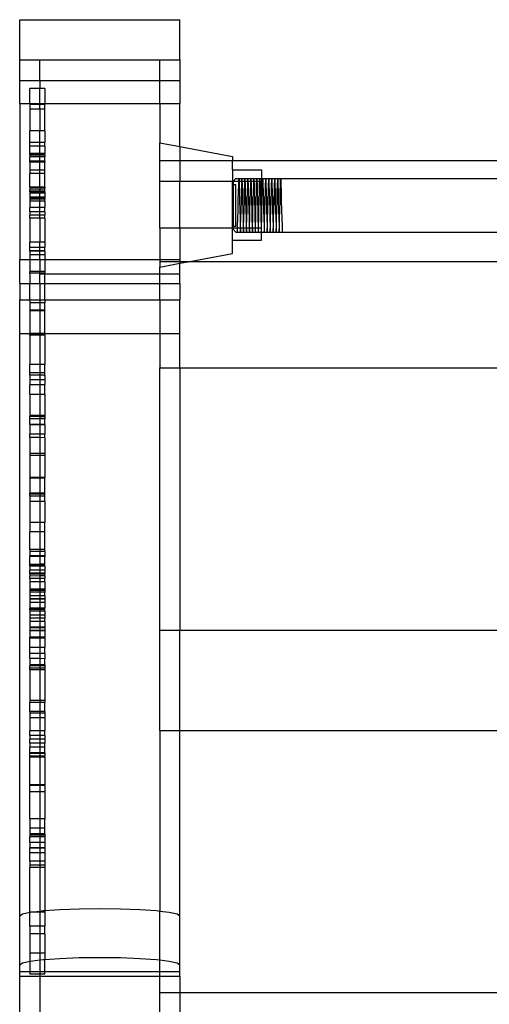
# Model space of a CAD drawing. Units: millimetres. Extents: x 321 to 3197, y 144 to 2198.
# Drawn here: x 466 to 560, y 1996 to 2193 of the extents above; entities that cross this region are included whole.
import ezdxf

# ---------------------------------------------------------------- set-up
doc = ezdxf.new("R2010")
doc.units = ezdxf.units.MM

msp = doc.modelspace()

# ---------------------------------------------------------------- linework, layer by layer
for p, q in [((465.9, 2192.82), (497.9, 2192.82)), ((465.9, 2184.81), (465.9, 2192.82)), ((497.9, 2184.81), (497.9, 2192.82)), ((465.9, 2184.81), (469.9, 2184.81)), ((465.9, 2180.66), (465.9, 2184.81)), ((469.9, 2184.81), (493.9, 2184.81)), ((469.9, 2180.66), (469.9, 2184.81)), ((493.9, 2184.81), (497.9, 2184.81)), ((493.9, 2180.66), (493.9, 2184.81)), ((497.9, 2184.81), (497.9, 2180.66)), ((465.9, 2180.66), (469.9, 2180.66)), ((465.9, 2176.07), (465.9, 2180.66)), ((469.9, 2180.66), (493.9, 2180.66)), ((469.9, 2180.66), (469.9, 2179.06)), ((493.9, 2180.66), (497.9, 2180.66)), ((493.9, 2176.07), (493.9, 2180.66)), ((497.9, 2180.66), (497.9, 2176.07)), ((469.9, 2179.06), (467.9, 2179.05)), ((467.9, 2176.1), (467.9, 2179.05)), ((470.9, 2179.06), (469.9, 2179.06)), ((469.9, 2176.07), (469.9, 2179.06)), ((470.9, 2179.06), (470.9, 2176.1)), ((465.9, 2176.07), (467.9, 2176.1)), ((465.9, 2176.07), (465.9, 2144.91)), ((467.9, 2176.1), (469.9, 2176.07)), ((467.9, 2176.1), (467.9, 2175.86)), ((469.9, 2175.86), (467.9, 2175.86)), ((467.9, 2175.86), (467.9, 2174.96)), ((469.9, 2176.07), (470.9, 2176.1)), ((469.9, 2175.86), (469.9, 2176.07)), ((470.9, 2175.86), (469.9, 2175.86)), ((469.9, 2174.96), (469.9, 2175.86)), ((470.9, 2176.1), (493.9, 2176.07)), ((470.9, 2176.1), (470.9, 2175.86)), ((470.9, 2174.96), (470.9, 2175.86)), ((493.9, 2176.07), (497.9, 2176.07)), ((493.9, 2176.07), (493.9, 2168.22)), ((497.9, 2167.47), (497.9, 2176.07)), ((469.9, 2174.96), (467.9, 2174.96)), ((467.9, 2174.96), (467.9, 2170.62)), ((470.9, 2174.96), (469.9, 2174.96)), ((469.9, 2174.96), (469.9, 2170.62)), ((470.9, 2170.62), (470.9, 2174.96)), ((469.9, 2170.62), (467.9, 2170.62)), ((467.9, 2168.3), (467.9, 2170.62)), ((470.9, 2170.62), (469.9, 2170.62)), ((469.9, 2168.3), (469.9, 2170.62)), ((470.9, 2170.62), (470.9, 2168.3)), ((469.9, 2168.3), (467.9, 2168.3)), ((467.9, 2167.53), (467.9, 2168.3)), ((469.9, 2167.53), (467.9, 2167.53)), ((467.9, 2166.15), (467.9, 2167.53)), ((470.9, 2168.3), (469.9, 2168.3)), ((469.9, 2167.53), (469.9, 2168.3)), ((470.9, 2167.53), (469.9, 2167.53)), ((469.9, 2166.12), (469.9, 2167.53)), ((470.9, 2167.53), (470.9, 2168.3)), ((470.9, 2167.53), (470.9, 2166.11)), ((493.9, 2168.22), (497.9, 2167.47)), ((493.9, 2164.69), (493.9, 2168.22)), ((497.9, 2167.47), (508.41, 2165.51)), ((497.9, 2167.47), (497.9, 2164.69)), ((469.9, 2166.12), (467.9, 2166.15)), ((467.9, 2166.15), (467.9, 2166)), ((469.9, 2166), (467.9, 2166)), ((467.9, 2165.76), (467.9, 2166)), ((469.9, 2165.76), (467.9, 2165.76)), ((467.9, 2165.76), (467.9, 2165.44)), ((470.9, 2166.11), (469.9, 2166.12)), ((469.9, 2166), (469.9, 2166.12)), ((470.9, 2166), (469.9, 2166)), ((469.9, 2165.76), (469.9, 2166)), ((470.9, 2165.76), (469.9, 2165.76)), ((469.9, 2165.44), (469.9, 2165.76)), ((470.9, 2166.11), (470.9, 2166)), ((470.9, 2165.76), (470.9, 2166)), ((470.9, 2165.76), (470.9, 2165.44)), ((508.41, 2165.51), (508.41, 2164.69)), ((469.9, 2165.44), (467.9, 2165.44)), ((467.9, 2164.56), (467.9, 2165.44)), ((469.9, 2164.56), (467.9, 2164.56)), ((467.9, 2164.34), (467.9, 2164.56)), ((469.9, 2164.34), (467.9, 2164.34)), ((467.9, 2164.34), (467.9, 2162.77)), ((470.9, 2165.44), (469.9, 2165.44)), ((469.9, 2164.56), (469.9, 2165.44)), ((470.9, 2164.56), (469.9, 2164.56)), ((469.9, 2164.34), (469.9, 2164.56)), ((470.9, 2164.34), (469.9, 2164.34)), ((469.9, 2162.77), (469.9, 2164.34)), ((470.9, 2164.56), (470.9, 2165.44)), ((470.9, 2164.56), (470.9, 2164.34)), ((470.9, 2162.77), (470.9, 2164.34)), ((493.9, 2164.69), (497.9, 2164.69)), ((493.9, 2160.48), (493.9, 2164.69)), ((497.9, 2164.69), (508.41, 2164.69)), ((497.9, 2164.69), (497.9, 2160.48)), ((508.41, 2164.69), (2179.89, 2164.69)), ((508.41, 2162.83), (508.41, 2164.69)), ((469.9, 2162.77), (467.9, 2162.77)), ((467.9, 2162.77), (467.9, 2162.13)), ((469.9, 2162.13), (467.9, 2162.13)), ((467.9, 2159.36), (467.9, 2162.13)), ((470.9, 2162.77), (469.9, 2162.77)), ((469.9, 2162.13), (469.9, 2162.77)), ((470.9, 2162.13), (469.9, 2162.13)), ((469.9, 2159.36), (469.9, 2162.13)), ((470.9, 2162.13), (470.9, 2162.77)), ((470.9, 2159.36), (470.9, 2162.13)), ((508.41, 2162.83), (514.21, 2162.83)), ((508.41, 2162.83), (508.41, 2160.48)), ((514.21, 2162.83), (514.21, 2161.09)), ((497.9, 2160.48), (493.9, 2160.48)), ((493.9, 2151.15), (493.9, 2160.48)), ((508.41, 2160.48), (497.9, 2160.48)), ((497.9, 2151.15), (497.9, 2160.48)), ((508.52, 2160.5), (508.41, 2160.48)), ((508.41, 2151.15), (508.41, 2160.48)), ((509.11, 2161.09), (508.52, 2160.5)), ((514.21, 2160.48), (508.52, 2160.5)), ((508.52, 2160.5), (508.52, 2159.89)), ((508.52, 2159.89), (509.11, 2159.89)), ((508.52, 2159.89), (508.52, 2151.58)), ((509.11, 2161.09), (514.21, 2161.09)), ((509.11, 2151.58), (509.11, 2159.89)), ((509.63, 2158.41), (509.67, 2159.84)), ((509.67, 2159.84), (509.7, 2160.77)), ((509.7, 2160.77), (509.71, 2161.09)), ((509.71, 2161.09), (509.72, 2160.77)), ((509.72, 2160.77), (509.74, 2159.84)), ((509.74, 2159.84), (509.78, 2158.41)), ((510.23, 2158.41), (510.27, 2159.84)), ((510.27, 2159.84), (510.29, 2160.77)), ((510.29, 2160.77), (510.3, 2161.09)), ((510.3, 2161.09), (510.31, 2160.77)), ((510.31, 2160.77), (510.34, 2159.84)), ((510.34, 2159.84), (510.38, 2158.41)), ((510.82, 2158.41), (510.86, 2159.84)), ((510.86, 2159.84), (510.89, 2160.77)), ((510.89, 2160.77), (510.9, 2161.09)), ((510.9, 2161.09), (510.91, 2160.77)), ((510.91, 2160.77), (510.93, 2159.84)), ((510.93, 2159.84), (510.97, 2158.41)), ((511.42, 2158.41), (511.46, 2159.84)), ((511.46, 2159.84), (511.48, 2160.77)), ((511.48, 2160.77), (511.49, 2161.09)), ((511.49, 2161.09), (511.5, 2160.77)), ((511.5, 2160.77), (511.53, 2159.84)), ((511.53, 2159.84), (511.57, 2158.41)), ((512.01, 2158.41), (512.05, 2159.84)), ((512.05, 2159.84), (512.08, 2160.77)), ((512.08, 2160.77), (512.09, 2161.09)), ((512.09, 2161.09), (512.1, 2160.77)), ((512.1, 2160.77), (512.12, 2159.84)), ((512.12, 2159.84), (512.16, 2158.41)), ((512.61, 2158.41), (512.65, 2159.84)), ((512.65, 2159.84), (512.68, 2160.77)), ((512.68, 2161.09), (512.69, 2160.77)), ((512.68, 2160.77), (512.68, 2161.09)), ((512.69, 2160.77), (512.72, 2159.84)), ((512.72, 2159.84), (512.76, 2158.41)), ((513.21, 2158.41), (513.24, 2159.84)), ((513.24, 2159.84), (513.27, 2160.77)), ((513.27, 2160.77), (513.28, 2161.09)), ((513.28, 2161.09), (513.29, 2160.77)), ((513.29, 2160.77), (513.31, 2159.84)), ((513.31, 2159.84), (513.35, 2158.41)), ((513.8, 2158.41), (513.84, 2159.84)), ((513.84, 2159.84), (513.87, 2160.77)), ((513.87, 2161.09), (513.88, 2160.77)), ((513.87, 2160.77), (513.87, 2161.09)), ((513.88, 2160.77), (513.91, 2159.84)), ((513.91, 2159.84), (513.95, 2158.41)), ((514.21, 2161.09), (514.21, 2160.48)), ((514.21, 2161.09), (2174.09, 2161.09)), ((514.21, 2151.15), (514.21, 2160.48)), ((514.4, 2158.41), (514.44, 2159.84)), ((514.44, 2159.84), (514.46, 2160.77)), ((514.46, 2160.77), (514.47, 2161.09)), ((514.47, 2161.09), (514.48, 2160.77)), ((514.48, 2160.77), (514.5, 2159.84)), ((514.5, 2159.84), (514.54, 2158.41)), ((514.99, 2158.41), (515.03, 2159.84)), ((515.03, 2159.84), (515.06, 2160.77)), ((515.06, 2160.77), (515.07, 2161.09)), ((515.07, 2161.09), (515.07, 2160.77)), ((515.07, 2160.77), (515.1, 2159.84)), ((515.1, 2159.84), (515.14, 2158.41)), ((515.59, 2158.41), (515.63, 2159.84)), ((515.63, 2159.84), (515.65, 2160.77)), ((515.65, 2160.77), (515.66, 2161.09)), ((515.66, 2161.09), (515.67, 2160.77)), ((515.67, 2160.77), (515.7, 2159.84)), ((515.7, 2159.84), (515.74, 2158.41)), ((516.18, 2158.41), (516.22, 2159.84)), ((516.22, 2159.84), (516.25, 2160.77)), ((516.25, 2160.77), (516.26, 2161.09)), ((516.26, 2161.09), (516.27, 2160.77)), ((516.27, 2160.77), (516.29, 2159.84)), ((516.29, 2159.84), (516.33, 2158.41)), ((516.78, 2158.41), (516.82, 2159.84)), ((516.82, 2159.84), (516.84, 2160.77)), ((516.84, 2160.77), (516.85, 2161.09)), ((516.85, 2161.09), (516.86, 2160.77)), ((516.86, 2160.77), (516.89, 2159.84)), ((516.89, 2159.84), (516.93, 2158.41)), ((517.37, 2158.41), (517.41, 2159.84)), ((517.41, 2159.84), (517.44, 2160.77)), ((517.44, 2160.77), (517.45, 2161.09)), ((517.45, 2161.09), (517.46, 2160.77)), ((517.46, 2160.77), (517.48, 2159.84)), ((517.48, 2159.84), (517.52, 2158.41)), ((517.97, 2158.41), (518.01, 2159.84)), ((518.01, 2159.84), (518.03, 2160.77)), ((518.03, 2160.77), (518.04, 2161.09)), ((518.04, 2161.09), (518.05, 2160.77)), ((518.05, 2160.77), (518.08, 2159.84)), ((518.08, 2159.84), (518.12, 2158.41)), ((469.9, 2159.36), (467.9, 2159.36)), ((467.9, 2159.36), (467.9, 2159.2)), ((469.9, 2159.2), (467.9, 2159.2)), ((467.9, 2159.2), (467.9, 2158.75)), ((469.9, 2158.75), (467.9, 2158.75)), ((467.9, 2158.47), (467.9, 2158.75)), ((469.9, 2158.47), (467.9, 2158.47)), ((467.9, 2158.47), (467.9, 2158.17)), ((469.9, 2158.17), (467.9, 2158.17)), ((467.9, 2158.17), (467.9, 2157.4)), ((470.9, 2159.36), (469.9, 2159.36)), ((469.9, 2159.2), (469.9, 2159.36)), ((470.9, 2159.2), (469.9, 2159.2)), ((469.9, 2159.2), (469.9, 2158.75)), ((470.9, 2158.75), (469.9, 2158.75)), ((469.9, 2158.47), (469.9, 2158.75)), ((470.9, 2158.47), (469.9, 2158.47)), ((469.9, 2158.17), (469.9, 2158.47)), ((470.9, 2158.17), (469.9, 2158.17)), ((469.9, 2157.4), (469.9, 2158.17)), ((470.9, 2159.36), (470.9, 2159.2)), ((470.9, 2158.75), (470.9, 2159.2)), ((470.9, 2158.47), (470.9, 2158.75)), ((470.9, 2158.47), (470.9, 2158.17)), ((470.9, 2158.17), (470.9, 2157.4)), ((509.58, 2156.66), (509.63, 2158.41)), ((509.78, 2158.41), (509.83, 2156.66)), ((510.18, 2156.66), (510.23, 2158.41)), ((510.38, 2158.41), (510.43, 2156.66)), ((510.78, 2156.66), (510.82, 2158.41)), ((510.97, 2158.41), (511.02, 2156.66)), ((511.37, 2156.66), (511.42, 2158.41)), ((511.57, 2158.41), (511.62, 2156.66)), ((511.97, 2156.66), (512.01, 2158.41)), ((512.16, 2158.41), (512.21, 2156.66)), ((512.56, 2156.66), (512.61, 2158.41)), ((512.76, 2158.41), (512.81, 2156.66)), ((513.16, 2156.66), (513.21, 2158.41)), ((513.35, 2158.41), (513.4, 2156.66)), ((513.75, 2156.66), (513.8, 2158.41)), ((513.95, 2158.41), (514, 2156.66)), ((514.35, 2156.66), (514.4, 2158.41)), ((514.54, 2158.41), (514.59, 2156.66)), ((514.94, 2156.66), (514.99, 2158.41)), ((515.14, 2158.41), (515.19, 2156.66)), ((515.54, 2156.66), (515.59, 2158.41)), ((515.74, 2158.41), (515.78, 2156.66)), ((516.13, 2156.66), (516.18, 2158.41)), ((516.33, 2158.41), (516.38, 2156.66)), ((516.73, 2156.66), (516.78, 2158.41)), ((516.93, 2158.41), (516.97, 2156.66)), ((517.32, 2156.66), (517.37, 2158.41)), ((517.52, 2158.41), (517.57, 2156.66)), ((517.92, 2156.66), (517.97, 2158.41)), ((518.12, 2158.41), (518.17, 2156.66)), ((467.9, 2157.4), (467.9, 2157.27)), ((469.9, 2157.4), (467.9, 2157.4)), ((469.9, 2157.27), (467.9, 2157.27)), ((467.9, 2157.27), (467.9, 2157)), ((469.9, 2157), (467.9, 2157)), ((467.9, 2157), (467.9, 2156.58)), ((469.9, 2156.58), (467.9, 2156.58)), ((467.9, 2156.58), (467.9, 2155.31)), ((470.9, 2157.4), (469.9, 2157.4)), ((469.9, 2157.27), (469.9, 2157.4)), ((470.9, 2157.27), (469.9, 2157.27)), ((469.9, 2157), (469.9, 2157.27)), ((470.9, 2157), (469.9, 2157)), ((469.9, 2156.58), (469.9, 2157)), ((470.9, 2156.58), (469.9, 2156.58)), ((469.9, 2155.31), (469.9, 2156.58)), ((470.9, 2157.27), (470.9, 2157.4)), ((470.9, 2157.27), (470.9, 2157)), ((470.9, 2156.58), (470.9, 2157)), ((470.9, 2156.58), (470.9, 2155.31)), ((509.53, 2154.8), (509.58, 2156.66)), ((509.83, 2156.66), (509.88, 2154.8)), ((510.13, 2154.8), (510.18, 2156.66)), ((510.43, 2156.66), (510.48, 2154.8)), ((510.72, 2154.8), (510.78, 2156.66)), ((511.02, 2156.66), (511.07, 2154.8)), ((511.32, 2154.8), (511.37, 2156.66)), ((511.62, 2156.66), (511.67, 2154.8)), ((511.91, 2154.8), (511.97, 2156.66)), ((512.21, 2156.66), (512.26, 2154.8)), ((512.51, 2154.8), (512.56, 2156.66)), ((512.81, 2156.66), (512.86, 2154.8)), ((513.1, 2154.8), (513.16, 2156.66)), ((513.4, 2156.66), (513.45, 2154.8)), ((513.7, 2154.8), (513.75, 2156.66)), ((514, 2156.66), (514.05, 2154.8)), ((514.3, 2154.8), (514.35, 2156.66)), ((514.59, 2156.66), (514.64, 2154.8)), ((514.89, 2154.8), (514.94, 2156.66)), ((515.19, 2156.66), (515.24, 2154.8)), ((515.49, 2154.8), (515.54, 2156.66)), ((515.78, 2156.66), (515.84, 2154.8)), ((516.08, 2154.8), (516.13, 2156.66)), ((516.38, 2156.66), (516.43, 2154.8)), ((516.68, 2154.8), (516.73, 2156.66)), ((516.97, 2156.66), (517.03, 2154.8)), ((517.27, 2154.8), (517.32, 2156.66)), ((517.57, 2156.66), (517.62, 2154.8)), ((517.87, 2154.8), (517.92, 2156.66)), ((518.17, 2156.66), (518.22, 2154.8)), ((469.9, 2155.31), (467.9, 2155.31)), ((467.9, 2154.42), (467.9, 2155.31)), ((469.9, 2154.42), (467.9, 2154.42)), ((467.9, 2154.42), (467.9, 2153.78)), ((469.9, 2153.78), (467.9, 2153.78)), ((467.9, 2153.15), (467.9, 2153.78)), ((470.9, 2155.31), (469.9, 2155.31)), ((469.9, 2154.42), (469.9, 2155.31)), ((470.9, 2154.42), (469.9, 2154.42)), ((469.9, 2153.78), (469.9, 2154.42)), ((470.9, 2153.78), (469.9, 2153.78)), ((469.9, 2153.15), (469.9, 2153.78)), ((470.9, 2154.42), (470.9, 2155.31)), ((470.9, 2154.42), (470.9, 2153.78)), ((470.9, 2153.15), (470.9, 2153.78)), ((509.48, 2153.05), (509.53, 2154.8)), ((509.88, 2154.8), (509.93, 2153.05)), ((510.08, 2153.05), (510.13, 2154.8)), ((510.48, 2154.8), (510.53, 2153.05)), ((510.67, 2153.05), (510.72, 2154.8)), ((511.07, 2154.8), (511.12, 2153.05)), ((511.27, 2153.05), (511.32, 2154.8)), ((511.67, 2154.8), (511.72, 2153.05)), ((511.87, 2153.05), (511.91, 2154.8)), ((512.26, 2154.8), (512.31, 2153.05)), ((512.46, 2153.05), (512.51, 2154.8)), ((512.86, 2154.8), (512.91, 2153.05)), ((513.06, 2153.05), (513.1, 2154.8)), ((513.45, 2154.8), (513.5, 2153.05)), ((513.65, 2153.05), (513.7, 2154.8)), ((514.05, 2154.8), (514.1, 2153.05)), ((514.25, 2153.05), (514.3, 2154.8)), ((514.64, 2154.8), (514.69, 2153.05)), ((514.84, 2153.05), (514.89, 2154.8)), ((515.24, 2154.8), (515.29, 2153.05)), ((515.44, 2153.05), (515.49, 2154.8)), ((515.84, 2154.8), (515.88, 2153.05)), ((516.03, 2153.05), (516.08, 2154.8)), ((516.43, 2154.8), (516.48, 2153.05)), ((516.63, 2153.05), (516.68, 2154.8)), ((517.03, 2154.8), (517.07, 2153.05)), ((517.22, 2153.05), (517.27, 2154.8)), ((517.62, 2154.8), (517.67, 2153.05)), ((517.82, 2153.05), (517.87, 2154.8)), ((518.22, 2154.8), (518.27, 2153.05)), ((469.9, 2153.15), (467.9, 2153.15)), ((467.9, 2153.15), (467.9, 2148.38)), ((470.9, 2153.15), (469.9, 2153.15)), ((469.9, 2153.15), (469.9, 2148.38)), ((470.9, 2153.15), (470.9, 2148.38)), ((509.44, 2151.63), (509.48, 2153.05)), ((509.93, 2153.05), (509.97, 2151.63)), ((510.04, 2151.63), (510.08, 2153.05)), ((510.53, 2153.05), (510.57, 2151.63)), ((510.64, 2151.63), (510.67, 2153.05)), ((511.12, 2153.05), (511.16, 2151.63)), ((511.23, 2151.63), (511.27, 2153.05)), ((511.72, 2153.05), (511.76, 2151.63)), ((511.83, 2151.63), (511.87, 2153.05)), ((512.31, 2153.05), (512.35, 2151.63)), ((512.42, 2151.63), (512.46, 2153.05)), ((512.91, 2153.05), (512.95, 2151.63)), ((513.02, 2151.63), (513.06, 2153.05)), ((513.5, 2153.05), (513.54, 2151.63)), ((513.61, 2151.63), (513.65, 2153.05)), ((514.1, 2153.05), (514.14, 2151.63)), ((514.21, 2151.63), (514.25, 2153.05)), ((514.69, 2153.05), (514.73, 2151.63)), ((514.8, 2151.63), (514.84, 2153.05)), ((515.29, 2153.05), (515.33, 2151.63)), ((515.4, 2151.63), (515.44, 2153.05)), ((515.88, 2153.05), (515.92, 2151.63)), ((515.99, 2151.63), (516.03, 2153.05)), ((516.48, 2153.05), (516.52, 2151.63)), ((516.59, 2151.63), (516.63, 2153.05)), ((517.07, 2153.05), (517.11, 2151.63)), ((517.18, 2151.63), (517.22, 2153.05)), ((517.67, 2153.05), (517.71, 2151.63)), ((517.78, 2151.63), (517.82, 2153.05)), ((518.27, 2153.05), (518.31, 2151.63)), ((497.9, 2151.15), (493.9, 2151.15)), ((493.9, 2151.15), (493.9, 2144.91)), ((508.41, 2151.15), (497.9, 2151.15)), ((497.9, 2151.15), (497.9, 2144.91)), ((508.52, 2151.15), (508.41, 2151.15)), ((508.41, 2148.8), (508.41, 2151.15)), ((508.52, 2151.58), (509.11, 2151.58)), ((508.52, 2151.15), (508.52, 2151.58)), ((508.52, 2151.15), (508.52, 2150.97)), ((514.21, 2151.15), (508.52, 2151.15)), ((508.52, 2150.97), (509.11, 2150.38)), ((509.11, 2150.38), (514.21, 2150.38)), ((509.41, 2150.38), (509.42, 2150.7)), ((509.42, 2150.7), (509.44, 2151.63)), ((509.97, 2151.63), (510, 2150.7)), ((510, 2150.7), (510.01, 2150.38)), ((510.01, 2150.7), (510.04, 2151.63)), ((510.01, 2150.38), (510.01, 2150.7)), ((510.57, 2151.63), (510.59, 2150.7)), ((510.59, 2150.7), (510.6, 2150.38)), ((510.6, 2150.38), (510.61, 2150.7)), ((510.61, 2150.7), (510.64, 2151.63)), ((511.16, 2151.63), (511.19, 2150.7)), ((511.19, 2150.7), (511.2, 2150.38)), ((511.2, 2150.7), (511.23, 2151.63)), ((511.2, 2150.38), (511.2, 2150.7)), ((511.76, 2151.63), (511.78, 2150.7)), ((511.78, 2150.7), (511.79, 2150.38)), ((511.79, 2150.38), (511.8, 2150.7)), ((511.8, 2150.7), (511.83, 2151.63)), ((512.35, 2151.63), (512.38, 2150.7)), ((512.38, 2150.7), (512.39, 2150.38)), ((512.39, 2150.38), (512.4, 2150.7)), ((512.4, 2150.7), (512.42, 2151.63)), ((512.95, 2151.63), (512.97, 2150.7)), ((512.97, 2150.7), (512.98, 2150.38)), ((512.98, 2150.38), (512.99, 2150.7)), ((512.99, 2150.7), (513.02, 2151.63)), ((513.54, 2151.63), (513.57, 2150.7)), ((513.57, 2150.7), (513.58, 2150.38)), ((513.58, 2150.38), (513.59, 2150.7)), ((513.59, 2150.7), (513.61, 2151.63)), ((514.14, 2151.63), (514.16, 2150.7)), ((514.16, 2150.7), (514.17, 2150.38)), ((514.17, 2150.38), (514.18, 2150.7)), ((514.18, 2150.7), (514.21, 2151.63)), ((514.21, 2150.38), (514.21, 2151.15)), ((514.21, 2148.8), (514.21, 2150.38)), ((514.21, 2150.38), (2174.09, 2150.38)), ((514.73, 2151.63), (514.76, 2150.7)), ((514.76, 2150.7), (514.77, 2150.38)), ((514.77, 2150.38), (514.78, 2150.7)), ((514.78, 2150.7), (514.8, 2151.63)), ((515.33, 2151.63), (515.35, 2150.7)), ((515.35, 2150.7), (515.36, 2150.38)), ((515.36, 2150.38), (515.37, 2150.7)), ((515.37, 2150.7), (515.4, 2151.63)), ((515.92, 2151.63), (515.95, 2150.7)), ((515.95, 2150.7), (515.96, 2150.38)), ((515.96, 2150.38), (515.97, 2150.7)), ((515.97, 2150.7), (515.99, 2151.63)), ((516.52, 2151.63), (516.54, 2150.7)), ((516.54, 2150.7), (516.55, 2150.38)), ((516.55, 2150.38), (516.56, 2150.7)), ((516.56, 2150.7), (516.59, 2151.63)), ((517.11, 2151.63), (517.14, 2150.7)), ((517.14, 2150.7), (517.15, 2150.38)), ((517.15, 2150.38), (517.16, 2150.7)), ((517.16, 2150.7), (517.18, 2151.63)), ((517.71, 2151.63), (517.74, 2150.7)), ((517.74, 2150.38), (517.75, 2150.7)), ((517.74, 2150.7), (517.74, 2150.38)), ((517.75, 2150.7), (517.78, 2151.63)), ((518.31, 2151.63), (518.33, 2150.7)), ((518.33, 2150.7), (518.34, 2150.38)), ((469.9, 2148.38), (467.9, 2148.38)), ((467.9, 2147.32), (467.9, 2148.38)), ((470.9, 2148.38), (469.9, 2148.38)), ((469.9, 2147.32), (469.9, 2148.38)), ((470.9, 2148.38), (470.9, 2147.32)), ((508.41, 2148.8), (514.21, 2148.8)), ((508.41, 2146.12), (508.41, 2148.8)), ((469.9, 2147.32), (467.9, 2147.32)), ((467.9, 2146.64), (467.9, 2147.32)), ((467.9, 2146.6), (467.9, 2146.64)), ((469.9, 2146.64), (467.9, 2146.64)), ((469.9, 2146.6), (467.9, 2146.6)), ((467.9, 2146.6), (467.9, 2145.83)), ((469.9, 2145.83), (467.9, 2145.83)), ((467.9, 2145.83), (467.9, 2144.91)), ((470.9, 2147.32), (469.9, 2147.32)), ((469.9, 2146.64), (469.9, 2147.32)), ((470.9, 2146.64), (469.9, 2146.64)), ((469.9, 2146.6), (469.9, 2146.64)), ((470.9, 2146.6), (469.9, 2146.6)), ((469.9, 2145.83), (469.9, 2146.6)), ((470.9, 2145.83), (469.9, 2145.83)), ((469.9, 2144.91), (469.9, 2145.83)), ((470.9, 2146.64), (470.9, 2147.32)), ((470.9, 2146.6), (470.9, 2146.64)), ((470.9, 2146.6), (470.9, 2145.83)), ((470.9, 2145.83), (470.9, 2144.91)), ((499.92, 2144.54), (508.41, 2146.12)), ((465.9, 2144.91), (467.9, 2144.91)), ((465.9, 2140.12), (465.9, 2144.91)), ((467.9, 2144.91), (469.9, 2144.91)), ((467.9, 2144.91), (467.9, 2142.5)), ((469.9, 2144.91), (470.9, 2144.91)), ((469.9, 2144.91), (469.9, 2142.5)), ((470.9, 2144.91), (493.9, 2144.91)), ((470.9, 2144.91), (470.9, 2142.5)), ((493.9, 2144.91), (497.9, 2144.91)), ((493.9, 2144.91), (493.9, 2144.54)), ((493.9, 2144.54), (497.9, 2144.54)), ((493.9, 2144.54), (493.9, 2143.41)), ((493.9, 2143.41), (497.9, 2144.16)), ((497.9, 2144.91), (497.9, 2144.54)), ((497.9, 2144.16), (499.92, 2144.54)), ((497.9, 2144.54), (499.92, 2144.54)), ((497.9, 2144.54), (497.9, 2144.16)), ((497.9, 2142.03), (497.9, 2144.16)), ((499.92, 2144.54), (2188.37, 2144.54)), ((467.9, 2142.23), (467.9, 2142.5)), ((469.9, 2142.5), (467.9, 2142.5)), ((467.9, 2142.2), (467.9, 2142.23)), ((467.9, 2142.17), (467.9, 2142.23)), ((467.9, 2142.2), (467.9, 2142.17)), ((469.9, 2142.2), (467.9, 2142.2)), ((467.9, 2142.17), (467.9, 2140.12)), ((470.9, 2142.5), (469.9, 2142.5)), ((469.9, 2142.2), (469.9, 2142.5)), ((470.9, 2142.2), (469.9, 2142.2)), ((469.9, 2142.03), (469.9, 2142.2)), ((469.9, 2142.03), (470.9, 2142.03)), ((469.9, 2140.12), (469.9, 2142.03)), ((470.9, 2142.5), (470.9, 2142.23)), ((470.9, 2142.23), (470.9, 2142.17)), ((470.9, 2142.2), (470.9, 2142.23)), ((470.9, 2142.17), (470.9, 2142.2)), ((470.9, 2142.17), (470.9, 2142.03)), ((470.9, 2142.03), (493.9, 2142.03)), ((470.9, 2140.12), (470.9, 2142.03)), ((493.9, 2142.03), (493.9, 2143.41)), ((493.9, 2142.03), (497.9, 2142.03)), ((493.9, 2140.12), (493.9, 2142.03)), ((497.9, 2140.12), (497.9, 2142.03)), ((465.9, 2140.12), (467.9, 2140.12)), ((465.9, 2140.12), (465.9, 2136.89)), ((467.9, 2140.12), (469.9, 2140.12)), ((467.9, 2136.89), (467.9, 2140.12)), ((469.9, 2140.12), (470.9, 2140.12)), ((469.9, 2140.12), (469.9, 2136.89)), ((470.9, 2140.12), (493.9, 2140.12)), ((470.9, 2136.89), (470.9, 2140.12)), ((493.9, 2140.12), (497.9, 2140.12)), ((493.9, 2136.89), (493.9, 2140.12)), ((497.9, 2140.12), (497.9, 2136.89)), ((465.9, 2136.89), (467.9, 2136.89)), ((465.9, 2130.14), (465.9, 2136.89)), ((467.9, 2136.89), (469.9, 2136.89)), ((467.9, 2136.89), (467.9, 2136.24)), ((469.9, 2136.24), (467.9, 2136.24)), ((467.9, 2136.24), (467.9, 2134.77)), ((469.9, 2136.89), (470.9, 2136.89)), ((469.9, 2136.89), (469.9, 2136.24)), ((470.9, 2136.24), (469.9, 2136.24)), ((469.9, 2136.24), (469.9, 2134.77)), ((470.9, 2136.89), (493.9, 2136.89)), ((470.9, 2136.89), (470.9, 2136.24)), ((470.9, 2134.77), (470.9, 2136.24)), ((493.9, 2136.89), (497.9, 2136.89)), ((493.9, 2136.89), (493.9, 2130.14)), ((497.9, 2130.14), (497.9, 2136.89)), ((467.9, 2134.77), (467.9, 2134.73)), ((469.9, 2134.77), (467.9, 2134.77)), ((467.9, 2134.69), (467.9, 2134.73)), ((469.9, 2134.73), (467.9, 2134.73)), ((469.9, 2134.69), (467.9, 2134.69)), ((467.9, 2134.69), (467.9, 2130.18)), ((470.9, 2134.77), (469.9, 2134.77)), ((469.9, 2134.77), (469.9, 2134.73)), ((470.9, 2134.73), (469.9, 2134.73)), ((469.9, 2134.73), (469.9, 2134.69)), ((470.9, 2134.69), (469.9, 2134.69)), ((469.9, 2134.69), (469.9, 2130.17)), ((470.9, 2134.77), (470.9, 2134.73)), ((470.9, 2134.69), (470.9, 2134.73)), ((470.9, 2130.16), (470.9, 2134.69)), ((465.9, 2130.14), (467.9, 2130.14)), ((465.9, 2013.8), (465.9, 2130.14)), ((467.9, 2130.14), (467.9, 2130.18)), ((469.9, 2130.17), (467.9, 2130.18)), ((467.9, 2130.14), (469.9, 2130.14)), ((467.9, 2130.03), (467.9, 2130.14)), ((470.9, 2130.16), (469.9, 2130.17)), ((469.9, 2130.17), (469.9, 2130.14)), ((469.9, 2130.14), (470.9, 2130.14)), ((469.9, 2130.14), (469.9, 2130.03)), ((470.9, 2130.14), (470.9, 2130.16)), ((470.9, 2130.14), (493.9, 2130.14)), ((470.9, 2130.03), (470.9, 2130.14)), ((493.9, 2130.14), (497.9, 2130.14)), ((493.9, 2130.14), (493.9, 2123.27)), ((497.9, 2123.27), (497.9, 2130.14)), ((469.9, 2130.03), (467.9, 2130.03)), ((467.9, 2129.81), (467.9, 2130.03)), ((469.9, 2129.82), (467.9, 2129.81)), ((467.9, 2129.81), (467.9, 2123.94)), ((470.9, 2130.03), (469.9, 2130.03)), ((469.9, 2130.03), (469.9, 2129.82)), ((470.9, 2129.83), (469.9, 2129.82)), ((469.9, 2129.82), (469.9, 2123.94)), ((470.9, 2129.83), (470.9, 2130.03)), ((470.9, 2129.83), (470.9, 2123.94)), ((469.9, 2123.94), (467.9, 2123.94)), ((467.9, 2122.31), (467.9, 2123.94)), ((467.9, 2121.85), (467.9, 2122.31)), ((469.9, 2122.31), (467.9, 2122.31)), ((470.9, 2123.94), (469.9, 2123.94)), ((469.9, 2123.94), (469.9, 2122.31)), ((470.9, 2122.31), (469.9, 2122.31)), ((469.9, 2122.31), (469.9, 2121.85)), ((470.9, 2122.31), (470.9, 2123.94)), ((470.9, 2121.85), (470.9, 2122.31)), ((493.9, 2123.27), (497.9, 2123.27)), ((493.9, 2070.9), (493.9, 2123.27)), ((497.9, 2123.27), (2189.96, 2123.27)), ((497.9, 2123.27), (497.9, 2070.9)), ((469.9, 2121.85), (467.9, 2121.85)), ((467.9, 2121.85), (467.9, 2120.88)), ((469.9, 2120.88), (467.9, 2120.88)), ((467.9, 2120.88), (467.9, 2119.9)), ((470.9, 2121.85), (469.9, 2121.85)), ((469.9, 2121.85), (469.9, 2120.88)), ((470.9, 2120.88), (469.9, 2120.88)), ((469.9, 2120.88), (469.9, 2119.9)), ((470.9, 2121.85), (470.9, 2120.88)), ((470.9, 2120.88), (470.9, 2119.9)), ((469.9, 2119.9), (467.9, 2119.9)), ((467.9, 2117.98), (467.9, 2119.9)), ((470.9, 2119.9), (469.9, 2119.9)), ((469.9, 2119.9), (469.9, 2117.98)), ((470.9, 2117.98), (470.9, 2119.9)), ((469.9, 2117.98), (467.9, 2117.98)), ((467.9, 2117.98), (467.9, 2113.73)), ((470.9, 2117.98), (469.9, 2117.98)), ((469.9, 2117.98), (469.9, 2113.73)), ((470.9, 2117.98), (470.9, 2113.73)), ((469.9, 2113.73), (467.9, 2113.73)), ((467.9, 2113.73), (467.9, 2113.57)), ((469.9, 2113.56), (467.9, 2113.57)), ((467.9, 2113.12), (467.9, 2113.57)), ((469.9, 2113.13), (467.9, 2113.12)), ((467.9, 2113.12), (467.9, 2113.07)), ((469.9, 2113.07), (467.9, 2113.07)), ((467.9, 2111.97), (467.9, 2113.07)), ((470.9, 2113.73), (469.9, 2113.73)), ((469.9, 2113.73), (469.9, 2113.56)), ((470.9, 2113.56), (469.9, 2113.56)), ((469.9, 2113.56), (469.9, 2113.13)), ((470.9, 2113.14), (469.9, 2113.13)), ((469.9, 2113.13), (469.9, 2113.07)), ((470.9, 2113.07), (469.9, 2113.07)), ((469.9, 2113.07), (469.9, 2111.97)), ((470.9, 2113.73), (470.9, 2113.56)), ((470.9, 2113.56), (470.9, 2113.14)), ((470.9, 2113.14), (470.9, 2113.07)), ((470.9, 2111.97), (470.9, 2113.07)), ((469.9, 2111.97), (467.9, 2111.97)), ((467.9, 2111.89), (467.9, 2111.97)), ((469.9, 2111.89), (467.9, 2111.89)), ((467.9, 2111.89), (467.9, 2110.06)), ((470.9, 2111.97), (469.9, 2111.97)), ((469.9, 2111.97), (469.9, 2111.89)), ((470.9, 2111.89), (469.9, 2111.89)), ((469.9, 2111.89), (469.9, 2110.06)), ((470.9, 2111.97), (470.9, 2111.89)), ((470.9, 2111.89), (470.9, 2110.06)), ((469.9, 2110.06), (467.9, 2110.06)), ((467.9, 2109.35), (467.9, 2110.06)), ((469.9, 2109.34), (467.9, 2109.35)), ((467.9, 2109.35), (467.9, 2106.15)), ((470.9, 2110.06), (469.9, 2110.06)), ((469.9, 2110.06), (469.9, 2109.34)), ((470.9, 2109.33), (469.9, 2109.34)), ((469.9, 2109.34), (469.9, 2106.15)), ((470.9, 2109.33), (470.9, 2110.06)), ((470.9, 2109.33), (470.9, 2106.15)), ((469.9, 2106.15), (467.9, 2106.15)), ((467.9, 2106.15), (467.9, 2105.79)), ((469.9, 2105.79), (467.9, 2105.79)), ((467.9, 2105.79), (467.9, 2101.35)), ((470.9, 2106.15), (469.9, 2106.15)), ((469.9, 2106.15), (469.9, 2105.79)), ((470.9, 2105.79), (469.9, 2105.79)), ((469.9, 2105.79), (469.9, 2101.35)), ((470.9, 2106.15), (470.9, 2105.79)), ((470.9, 2105.79), (470.9, 2101.35)), ((467.9, 2101.26), (467.9, 2101.35)), ((469.9, 2101.35), (467.9, 2101.35)), ((469.9, 2101.26), (467.9, 2101.26)), ((467.9, 2101.26), (467.9, 2098.24)), ((470.9, 2101.35), (469.9, 2101.35)), ((469.9, 2101.35), (469.9, 2101.26)), ((470.9, 2101.26), (469.9, 2101.26)), ((469.9, 2101.26), (469.9, 2098.24)), ((470.9, 2101.26), (470.9, 2101.35)), ((470.9, 2098.24), (470.9, 2101.26)), ((469.9, 2098.24), (467.9, 2098.24)), ((467.9, 2098.06), (467.9, 2098.24)), ((467.9, 2097.63), (467.9, 2098.06)), ((469.9, 2098.06), (467.9, 2098.06)), ((469.9, 2097.63), (467.9, 2097.63)), ((467.9, 2097.63), (467.9, 2096.56)), ((470.9, 2098.24), (469.9, 2098.24)), ((469.9, 2098.24), (469.9, 2098.06)), ((470.9, 2098.06), (469.9, 2098.06)), ((469.9, 2098.06), (469.9, 2097.63)), ((470.9, 2097.63), (469.9, 2097.63)), ((469.9, 2097.63), (469.9, 2096.56)), ((470.9, 2098.06), (470.9, 2098.24)), ((470.9, 2097.63), (470.9, 2098.06)), ((470.9, 2096.56), (470.9, 2097.63)), ((469.9, 2096.56), (467.9, 2096.56)), ((467.9, 2096.56), (467.9, 2092.41)), ((470.9, 2096.56), (469.9, 2096.56)), ((469.9, 2096.56), (469.9, 2092.41)), ((470.9, 2096.56), (470.9, 2092.41)), ((469.9, 2092.41), (467.9, 2092.41)), ((467.9, 2092.41), (467.9, 2090.54)), ((470.9, 2092.41), (469.9, 2092.41)), ((469.9, 2092.41), (469.9, 2090.54)), ((470.9, 2090.54), (470.9, 2092.41)), ((469.9, 2090.54), (467.9, 2090.54)), ((467.9, 2086.99), (467.9, 2090.54)), ((470.9, 2090.54), (469.9, 2090.54)), ((469.9, 2090.54), (469.9, 2086.99)), ((470.9, 2086.99), (470.9, 2090.54)), ((469.9, 2086.99), (467.9, 2086.99)), ((467.9, 2086.99), (467.9, 2086.61)), ((470.9, 2086.99), (469.9, 2086.99)), ((469.9, 2086.99), (469.9, 2086.61)), ((470.9, 2086.61), (470.9, 2086.99)), ((469.9, 2086.61), (467.9, 2086.61)), ((467.9, 2086.61), (467.9, 2085.76)), ((469.9, 2085.76), (467.9, 2085.76)), ((467.9, 2085.76), (467.9, 2085.69)), ((469.9, 2085.69), (467.9, 2085.69)), ((467.9, 2085.69), (467.9, 2085.59)), ((469.9, 2085.59), (467.9, 2085.59)), ((467.9, 2084.03), (467.9, 2085.59)), ((470.9, 2086.61), (469.9, 2086.61)), ((469.9, 2086.61), (469.9, 2085.76)), ((470.9, 2085.76), (469.9, 2085.76)), ((469.9, 2085.76), (469.9, 2085.69)), ((470.9, 2085.69), (469.9, 2085.69)), ((469.9, 2085.69), (469.9, 2085.59)), ((470.9, 2085.59), (469.9, 2085.59)), ((469.9, 2085.59), (469.9, 2084.04)), ((470.9, 2086.61), (470.9, 2085.76)), ((470.9, 2085.69), (470.9, 2085.76)), ((470.9, 2085.69), (470.9, 2085.59)), ((470.9, 2084.04), (470.9, 2085.59)), ((469.9, 2084.04), (467.9, 2084.03)), ((467.9, 2083.86), (467.9, 2084.03)), ((469.9, 2083.86), (467.9, 2083.86)), ((467.9, 2083.64), (467.9, 2083.86)), ((469.9, 2083.64), (467.9, 2083.64)), ((467.9, 2083.64), (467.9, 2082.86)), ((469.9, 2082.86), (467.9, 2082.86)), ((467.9, 2082.29), (467.9, 2082.86)), ((470.9, 2084.04), (469.9, 2084.04)), ((469.9, 2084.04), (469.9, 2083.86)), ((470.9, 2083.86), (469.9, 2083.86)), ((469.9, 2083.86), (469.9, 2083.64)), ((470.9, 2083.64), (469.9, 2083.64)), ((469.9, 2083.64), (469.9, 2082.86)), ((470.9, 2082.86), (469.9, 2082.86)), ((469.9, 2082.86), (469.9, 2082.29)), ((470.9, 2083.86), (470.9, 2084.04)), ((470.9, 2083.64), (470.9, 2083.86)), ((470.9, 2083.64), (470.9, 2082.86)), ((470.9, 2082.86), (470.9, 2082.29)), ((469.9, 2082.29), (467.9, 2082.29)), ((467.9, 2082.29), (467.9, 2082.24)), ((469.9, 2082.24), (467.9, 2082.24)), ((467.9, 2082.04), (467.9, 2082.24)), ((469.9, 2082.04), (467.9, 2082.04)), ((467.9, 2082.04), (467.9, 2081.7)), ((469.9, 2081.71), (467.9, 2081.7)), ((467.9, 2081.19), (467.9, 2081.7)), ((469.9, 2081.19), (467.9, 2081.19)), ((467.9, 2081.19), (467.9, 2080.56)), ((470.9, 2082.29), (469.9, 2082.29)), ((469.9, 2082.29), (469.9, 2082.24)), ((470.9, 2082.24), (469.9, 2082.24)), ((469.9, 2082.24), (469.9, 2082.04)), ((470.9, 2082.04), (469.9, 2082.04)), ((469.9, 2082.04), (469.9, 2081.71)), ((470.9, 2081.71), (469.9, 2081.71)), ((469.9, 2081.71), (469.9, 2081.19)), ((470.9, 2081.19), (469.9, 2081.19)), ((469.9, 2081.19), (469.9, 2080.56)), ((470.9, 2082.29), (470.9, 2082.24)), ((470.9, 2082.24), (470.9, 2082.04)), ((470.9, 2081.71), (470.9, 2082.04)), ((470.9, 2081.71), (470.9, 2081.19)), ((470.9, 2080.56), (470.9, 2081.19)), ((469.9, 2080.56), (467.9, 2080.56)), ((467.9, 2080.56), (467.9, 2079.07)), ((469.9, 2079.07), (467.9, 2079.07)), ((467.9, 2079.07), (467.9, 2078.96)), ((469.9, 2078.96), (467.9, 2078.96)), ((467.9, 2078.96), (467.9, 2078.78)), ((470.9, 2080.56), (469.9, 2080.56)), ((469.9, 2080.56), (469.9, 2079.07)), ((470.9, 2079.07), (469.9, 2079.07)), ((469.9, 2079.07), (469.9, 2078.96)), ((470.9, 2078.96), (469.9, 2078.96)), ((469.9, 2078.96), (469.9, 2078.78)), ((470.9, 2080.56), (470.9, 2079.07)), ((470.9, 2079.07), (470.9, 2078.96)), ((470.9, 2078.96), (470.9, 2078.78)), ((467.9, 2078.78), (467.9, 2078.49)), ((469.9, 2078.78), (467.9, 2078.78)), ((469.9, 2078.49), (467.9, 2078.49)), ((467.9, 2078.49), (467.9, 2077.71)), ((467.9, 2077.71), (467.9, 2077.17)), ((469.9, 2077.71), (467.9, 2077.71)), ((469.9, 2077.17), (467.9, 2077.17)), ((467.9, 2077.17), (467.9, 2077.06)), ((469.9, 2077.06), (467.9, 2077.06)), ((467.9, 2077.06), (467.9, 2076.43)), ((470.9, 2078.78), (469.9, 2078.78)), ((469.9, 2078.78), (469.9, 2078.49)), ((470.9, 2078.49), (469.9, 2078.49)), ((469.9, 2078.49), (469.9, 2077.71)), ((470.9, 2077.71), (469.9, 2077.71)), ((469.9, 2077.71), (469.9, 2077.17)), ((470.9, 2077.17), (469.9, 2077.17)), ((469.9, 2077.17), (469.9, 2077.06)), ((470.9, 2077.06), (469.9, 2077.06)), ((469.9, 2077.06), (469.9, 2076.43)), ((470.9, 2078.78), (470.9, 2078.49)), ((470.9, 2077.71), (470.9, 2078.49)), ((470.9, 2077.71), (470.9, 2077.17)), ((470.9, 2077.17), (470.9, 2077.06)), ((470.9, 2077.06), (470.9, 2076.43)), ((469.9, 2076.43), (467.9, 2076.43)), ((467.9, 2076.43), (467.9, 2075.27)), ((469.9, 2075.27), (467.9, 2075.27)), ((467.9, 2075), (467.9, 2075.27)), ((469.9, 2075), (467.9, 2075)), ((467.9, 2075), (467.9, 2074.67)), ((470.9, 2076.43), (469.9, 2076.43)), ((469.9, 2076.43), (469.9, 2075.27)), ((470.9, 2075.27), (469.9, 2075.27)), ((469.9, 2075.27), (469.9, 2075)), ((470.9, 2075), (469.9, 2075)), ((469.9, 2075), (469.9, 2074.67)), ((470.9, 2076.43), (470.9, 2075.27)), ((470.9, 2075), (470.9, 2075.27)), ((470.9, 2074.67), (470.9, 2075)), ((469.9, 2074.67), (467.9, 2074.67)), ((467.9, 2074.67), (467.9, 2073.88)), ((467.9, 2073.88), (467.9, 2073.27)), ((469.9, 2073.88), (467.9, 2073.88)), ((469.9, 2073.27), (467.9, 2073.27)), ((467.9, 2073.27), (467.9, 2072.63)), ((470.9, 2074.67), (469.9, 2074.67)), ((469.9, 2074.67), (469.9, 2073.88)), ((470.9, 2073.88), (469.9, 2073.88)), ((469.9, 2073.88), (469.9, 2073.27)), ((470.9, 2073.27), (469.9, 2073.27)), ((469.9, 2073.27), (469.9, 2072.63)), ((470.9, 2074.67), (470.9, 2073.88)), ((470.9, 2073.88), (470.9, 2073.27)), ((470.9, 2072.63), (470.9, 2073.27)), ((469.9, 2072.63), (467.9, 2072.63)), ((467.9, 2072.63), (467.9, 2071.46)), ((467.9, 2071.46), (467.9, 2071.36)), ((469.9, 2071.46), (467.9, 2071.46)), ((469.9, 2071.36), (467.9, 2071.36)), ((467.9, 2071.36), (467.9, 2070.82)), ((470.9, 2072.63), (469.9, 2072.63)), ((469.9, 2072.63), (469.9, 2071.46)), ((470.9, 2071.46), (469.9, 2071.46)), ((469.9, 2071.46), (469.9, 2071.36)), ((470.9, 2071.36), (469.9, 2071.36)), ((469.9, 2071.36), (469.9, 2070.82)), ((470.9, 2072.63), (470.9, 2071.46)), ((470.9, 2071.46), (470.9, 2071.36)), ((470.9, 2071.36), (470.9, 2070.82)), ((467.9, 2070.77), (467.9, 2070.82)), ((469.9, 2070.82), (467.9, 2070.82)), ((469.9, 2070.77), (467.9, 2070.77)), ((467.9, 2070.77), (467.9, 2069.48)), ((469.9, 2069.48), (467.9, 2069.48)), ((467.9, 2069.25), (467.9, 2069.48)), ((469.9, 2069.25), (467.9, 2069.25)), ((467.9, 2067.45), (467.9, 2069.25)), ((470.9, 2070.82), (469.9, 2070.82)), ((469.9, 2070.82), (469.9, 2070.77)), ((470.9, 2070.77), (469.9, 2070.77)), ((469.9, 2070.77), (469.9, 2069.48)), ((470.9, 2069.47), (469.9, 2069.48)), ((469.9, 2069.48), (469.9, 2069.25)), ((470.9, 2069.25), (469.9, 2069.25)), ((469.9, 2069.25), (469.9, 2067.45)), ((470.9, 2070.77), (470.9, 2070.82)), ((470.9, 2070.77), (470.9, 2069.47)), ((470.9, 2069.47), (470.9, 2069.25)), ((470.9, 2069.25), (470.9, 2067.45)), ((493.9, 2070.9), (497.9, 2070.9)), ((493.9, 2050.86), (493.9, 2070.9)), ((497.9, 2070.9), (2189.96, 2070.9)), ((497.9, 2050.86), (497.9, 2070.9)), ((469.9, 2067.45), (467.9, 2067.45)), ((467.9, 2066.22), (467.9, 2067.45)), ((470.9, 2067.45), (469.9, 2067.45)), ((469.9, 2067.45), (469.9, 2066.23)), ((470.9, 2066.24), (470.9, 2067.45)), ((469.9, 2066.23), (467.9, 2066.22)), ((467.9, 2065.2), (467.9, 2066.22)), ((469.9, 2065.19), (467.9, 2065.2)), ((467.9, 2065.2), (467.9, 2063.96)), ((470.9, 2066.24), (469.9, 2066.23)), ((469.9, 2066.23), (469.9, 2065.19)), ((470.9, 2065.18), (469.9, 2065.19)), ((469.9, 2065.19), (469.9, 2063.96)), ((470.9, 2066.24), (470.9, 2065.18)), ((470.9, 2063.96), (470.9, 2065.18)), ((467.9, 2063.96), (467.9, 2063.76)), ((469.9, 2063.96), (467.9, 2063.96)), ((469.9, 2063.76), (467.9, 2063.76)), ((467.9, 2063.3), (467.9, 2063.76)), ((469.9, 2063.29), (467.9, 2063.3)), ((467.9, 2062.93), (467.9, 2063.3)), ((470.9, 2063.96), (469.9, 2063.96)), ((469.9, 2063.96), (469.9, 2063.76)), ((470.9, 2063.76), (469.9, 2063.76)), ((469.9, 2063.76), (469.9, 2063.29)), ((470.9, 2063.28), (469.9, 2063.29)), ((469.9, 2063.29), (469.9, 2062.93)), ((470.9, 2063.96), (470.9, 2063.76)), ((470.9, 2063.76), (470.9, 2063.28)), ((470.9, 2063.28), (470.9, 2062.93)), ((469.9, 2062.93), (467.9, 2062.93)), ((467.9, 2062.93), (467.9, 2056.82)), ((470.9, 2062.93), (469.9, 2062.93)), ((469.9, 2062.93), (469.9, 2056.82)), ((470.9, 2062.93), (470.9, 2056.82)), ((469.9, 2056.82), (467.9, 2056.82)), ((467.9, 2056.82), (467.9, 2056.41)), ((469.9, 2056.41), (467.9, 2056.41)), ((467.9, 2054.63), (467.9, 2056.41)), ((470.9, 2056.82), (469.9, 2056.82)), ((469.9, 2056.82), (469.9, 2056.41)), ((470.9, 2056.41), (469.9, 2056.41)), ((469.9, 2056.41), (469.9, 2054.63)), ((470.9, 2056.82), (470.9, 2056.41)), ((470.9, 2054.63), (470.9, 2056.41)), ((467.9, 2054.63), (467.9, 2054.33)), ((469.9, 2054.63), (467.9, 2054.63)), ((469.9, 2054.33), (467.9, 2054.33)), ((467.9, 2054.33), (467.9, 2053.36)), ((469.9, 2053.36), (467.9, 2053.36)), ((467.9, 2053.36), (467.9, 2050.79)), ((470.9, 2054.63), (469.9, 2054.63)), ((469.9, 2054.63), (469.9, 2054.33)), ((470.9, 2054.33), (469.9, 2054.33)), ((469.9, 2054.33), (469.9, 2053.36)), ((470.9, 2053.36), (469.9, 2053.36)), ((469.9, 2053.36), (469.9, 2050.79)), ((470.9, 2054.63), (470.9, 2054.33)), ((470.9, 2054.33), (470.9, 2053.36)), ((470.9, 2053.36), (470.9, 2050.79)), ((469.9, 2050.79), (467.9, 2050.79)), ((467.9, 2049.87), (467.9, 2050.79)), ((469.9, 2049.87), (467.9, 2049.87)), ((467.9, 2049.87), (467.9, 2049.14)), ((470.9, 2050.79), (469.9, 2050.79)), ((469.9, 2050.79), (469.9, 2049.87)), ((470.9, 2049.87), (469.9, 2049.87)), ((469.9, 2049.87), (469.9, 2049.14)), ((470.9, 2049.87), (470.9, 2050.79)), ((470.9, 2049.87), (470.9, 2049.14)), ((493.9, 2050.86), (497.9, 2050.86)), ((493.9, 2050.86), (493.9, 2014.77)), ((497.9, 2050.86), (2189.96, 2050.86)), ((497.9, 2013.8), (497.9, 2050.86)), ((469.9, 2049.14), (467.9, 2049.14)), ((467.9, 2048.3), (467.9, 2049.14)), ((469.9, 2048.3), (467.9, 2048.3)), ((467.9, 2048.3), (467.9, 2047.5)), ((469.9, 2047.5), (467.9, 2047.5)), ((467.9, 2046.4), (467.9, 2047.5)), ((470.9, 2049.14), (469.9, 2049.14)), ((469.9, 2049.14), (469.9, 2048.3)), ((470.9, 2048.3), (469.9, 2048.3)), ((469.9, 2048.3), (469.9, 2047.5)), ((470.9, 2047.5), (469.9, 2047.5)), ((469.9, 2047.5), (469.9, 2046.4)), ((470.9, 2049.14), (470.9, 2048.3)), ((470.9, 2047.5), (470.9, 2048.3)), ((470.9, 2046.4), (470.9, 2047.5)), ((469.9, 2046.4), (467.9, 2046.4)), ((467.9, 2046.26), (467.9, 2046.4)), ((469.9, 2046.26), (467.9, 2046.26)), ((467.9, 2045.75), (467.9, 2046.26)), ((467.9, 2045.59), (467.9, 2045.75)), ((469.9, 2045.74), (467.9, 2045.75)), ((467.9, 2045.51), (467.9, 2045.59)), ((469.9, 2045.59), (467.9, 2045.59)), ((469.9, 2045.51), (467.9, 2045.51)), ((467.9, 2039.97), (467.9, 2045.51)), ((470.9, 2046.4), (469.9, 2046.4)), ((469.9, 2046.4), (469.9, 2046.26)), ((470.9, 2046.26), (469.9, 2046.26)), ((469.9, 2046.26), (469.9, 2045.74)), ((470.9, 2045.74), (469.9, 2045.74)), ((469.9, 2045.74), (469.9, 2045.59)), ((470.9, 2045.59), (469.9, 2045.59)), ((469.9, 2045.59), (469.9, 2045.51)), ((470.9, 2045.51), (469.9, 2045.51)), ((469.9, 2045.51), (469.9, 2039.97)), ((470.9, 2046.4), (470.9, 2046.26)), ((470.9, 2046.26), (470.9, 2045.74)), ((470.9, 2045.59), (470.9, 2045.74)), ((470.9, 2045.51), (470.9, 2045.59)), ((470.9, 2045.51), (470.9, 2039.97)), ((469.9, 2039.97), (467.9, 2039.97)), ((467.9, 2039.88), (467.9, 2039.97)), ((469.9, 2039.88), (467.9, 2039.88)), ((467.9, 2038.61), (467.9, 2039.88)), ((470.9, 2039.97), (469.9, 2039.97)), ((469.9, 2039.97), (469.9, 2039.88)), ((470.9, 2039.88), (469.9, 2039.88)), ((469.9, 2039.88), (469.9, 2038.61)), ((470.9, 2039.88), (470.9, 2039.97)), ((470.9, 2039.88), (470.9, 2038.61)), ((469.9, 2038.61), (467.9, 2038.61)), ((467.9, 2033.17), (467.9, 2038.61)), ((470.9, 2038.61), (469.9, 2038.61)), ((469.9, 2038.61), (469.9, 2033.17)), ((470.9, 2038.61), (470.9, 2033.17)), ((469.9, 2033.17), (467.9, 2033.17)), ((467.9, 2033.17), (467.9, 2031.32)), ((470.9, 2033.17), (469.9, 2033.17)), ((469.9, 2033.17), (469.9, 2031.32)), ((470.9, 2031.32), (470.9, 2033.17)), ((469.9, 2031.32), (467.9, 2031.32)), ((467.9, 2031.32), (467.9, 2030.18)), ((469.9, 2030.18), (467.9, 2030.18)), ((467.9, 2030.18), (467.9, 2029.9)), ((469.9, 2029.9), (467.9, 2029.9)), ((467.9, 2029.9), (467.9, 2029.57)), ((470.9, 2031.32), (469.9, 2031.32)), ((469.9, 2031.32), (469.9, 2030.18)), ((470.9, 2030.18), (469.9, 2030.18)), ((469.9, 2030.18), (469.9, 2029.9)), ((470.9, 2029.9), (469.9, 2029.9)), ((469.9, 2029.9), (469.9, 2029.57)), ((470.9, 2030.18), (470.9, 2031.32)), ((470.9, 2030.18), (470.9, 2029.9)), ((470.9, 2029.9), (470.9, 2029.57)), ((469.9, 2029.57), (467.9, 2029.57)), ((467.9, 2028.45), (467.9, 2029.57)), ((469.9, 2028.45), (467.9, 2028.45)), ((467.9, 2028.45), (467.9, 2027.42)), ((470.9, 2029.57), (469.9, 2029.57)), ((469.9, 2029.57), (469.9, 2028.45)), ((470.9, 2028.45), (469.9, 2028.45)), ((469.9, 2028.45), (469.9, 2027.42)), ((470.9, 2029.57), (470.9, 2028.45)), ((470.9, 2028.45), (470.9, 2027.42)), ((469.9, 2027.42), (467.9, 2027.42)), ((467.9, 2027.31), (467.9, 2027.42)), ((469.9, 2027.31), (467.9, 2027.31)), ((467.9, 2026.42), (467.9, 2027.31)), ((469.9, 2026.41), (467.9, 2026.42)), ((467.9, 2024.76), (467.9, 2026.42)), ((470.9, 2027.42), (469.9, 2027.42)), ((469.9, 2027.42), (469.9, 2027.31)), ((470.9, 2027.31), (469.9, 2027.31)), ((469.9, 2027.31), (469.9, 2026.41)), ((470.9, 2026.41), (469.9, 2026.41)), ((469.9, 2026.41), (469.9, 2024.76)), ((470.9, 2027.31), (470.9, 2027.42)), ((470.9, 2027.31), (470.9, 2026.41)), ((470.9, 2026.41), (470.9, 2024.76)), ((469.9, 2024.76), (467.9, 2024.76)), ((467.9, 2024.76), (467.9, 2023.97)), ((469.9, 2023.97), (467.9, 2023.97)), ((467.9, 2023.97), (467.9, 2023.48)), ((470.9, 2024.76), (469.9, 2024.76)), ((469.9, 2024.76), (469.9, 2023.97)), ((470.9, 2023.97), (469.9, 2023.97)), ((469.9, 2023.97), (469.9, 2023.48)), ((470.9, 2024.76), (470.9, 2023.97)), ((470.9, 2023.97), (470.9, 2023.48)), ((469.9, 2023.48), (467.9, 2023.48)), ((467.9, 2014.52), (467.9, 2023.48)), ((470.9, 2023.48), (469.9, 2023.48)), ((469.9, 2023.48), (469.9, 2014.77)), ((470.9, 2023.48), (470.9, 2014.88)), ((465.9, 2013.8), (466.45, 2014.19)), ((466.45, 2014.19), (467.9, 2014.52)), ((467.9, 2014.52), (468.05, 2014.55)), ((469.9, 2014.52), (467.9, 2014.52)), ((467.9, 2011.73), (467.9, 2014.52)), ((468.05, 2014.55), (469.9, 2014.77)), ((469.9, 2014.77), (470.59, 2014.86)), ((469.9, 2014.77), (469.9, 2014.52)), ((470.9, 2014.52), (469.9, 2014.52)), ((469.9, 2014.52), (469.9, 2011.73)), ((470.59, 2014.86), (470.9, 2014.88)), ((470.9, 2014.88), (473.9, 2015.09)), ((470.9, 2014.88), (470.9, 2014.52)), ((470.9, 2014.52), (470.9, 2011.73)), ((473.9, 2015.09), (477.76, 2015.24)), ((477.76, 2015.24), (481.9, 2015.29)), ((481.9, 2015.29), (486.05, 2015.24)), ((486.05, 2015.24), (489.9, 2015.09)), ((489.9, 2015.09), (493.22, 2014.86)), ((493.22, 2014.86), (493.9, 2014.77)), ((493.9, 2014.77), (495.76, 2014.55)), ((493.9, 2005), (493.9, 2014.77)), ((495.76, 2014.55), (497.36, 2014.19)), ((497.36, 2014.19), (497.9, 2013.8)), ((465.9, 2004.04), (465.9, 2013.8)), ((497.9, 2004.04), (497.9, 2013.8)), ((469.9, 2011.73), (467.9, 2011.73)), ((467.9, 2011.73), (467.9, 2010.23)), ((469.9, 2010.23), (467.9, 2010.23)), ((467.9, 2010.23), (467.9, 2006.34)), ((470.9, 2011.73), (469.9, 2011.73)), ((469.9, 2011.73), (469.9, 2010.23)), ((470.9, 2010.23), (469.9, 2010.23)), ((469.9, 2010.23), (469.9, 2006.34)), ((470.9, 2010.23), (470.9, 2011.73)), ((470.9, 2010.23), (470.9, 2006.34)), ((469.9, 2006.34), (467.9, 2006.34)), ((467.9, 2006.34), (467.9, 2004.75)), ((470.9, 2006.34), (469.9, 2006.34)), ((469.9, 2006.34), (469.9, 2005)), ((470.9, 2006.34), (470.9, 2005.11)), ((465.9, 2004.04), (466.45, 2004.42)), ((466.45, 2004.42), (467.9, 2004.75)), ((467.9, 2004.75), (468.05, 2004.78)), ((467.9, 2004.75), (467.9, 2002.72)), ((468.05, 2004.78), (469.9, 2005)), ((469.9, 2005), (470.59, 2005.09)), ((469.9, 2005), (469.9, 2002.72)), ((470.59, 2005.09), (470.9, 2005.11)), ((470.9, 2005.11), (473.9, 2005.32)), ((470.9, 2002.72), (470.9, 2005.11)), ((473.9, 2005.32), (477.76, 2005.47)), ((477.76, 2005.47), (481.9, 2005.52)), ((481.9, 2005.52), (486.05, 2005.47)), ((486.05, 2005.47), (489.9, 2005.32)), ((489.9, 2005.32), (493.22, 2005.09)), ((493.22, 2005.09), (493.9, 2005)), ((493.9, 2005), (495.76, 2004.78)), ((493.9, 2002.72), (493.9, 2005)), ((495.76, 2004.78), (497.36, 2004.42)), ((497.36, 2004.42), (497.9, 2004.04)), ((465.9, 2002.72), (465.9, 2004.04)), ((465.9, 2001.78), (465.9, 2002.72)), ((465.9, 2002.72), (467.9, 2002.72)), ((467.9, 2002.72), (469.9, 2002.72)), ((467.9, 2002.72), (467.9, 2002.15)), ((469.9, 2002.72), (470.9, 2002.72)), ((469.9, 2002.72), (469.9, 2002.15)), ((470.9, 2002.72), (493.9, 2002.72)), ((470.9, 2002.15), (470.9, 2002.72)), ((493.9, 2001.78), (493.9, 2002.72)), ((493.9, 2002.72), (497.9, 2002.72)), ((497.9, 2002.72), (497.9, 2004.04)), ((497.9, 2001.78), (497.9, 2002.72)), ((465.9, 2001.78), (469.9, 2001.78)), ((465.9, 1986.07), (465.9, 2001.78)), ((469.9, 2002.15), (467.9, 2002.15)), ((470.9, 2002.15), (469.9, 2002.15)), ((469.9, 2002.15), (469.9, 2001.78)), ((469.9, 2001.78), (493.9, 2001.78)), ((469.9, 2001.78), (469.9, 1993.8)), ((493.9, 2001.78), (497.9, 2001.78)), ((493.9, 1998.49), (493.9, 2001.78)), ((497.9, 2001.78), (497.9, 1998.49)), ((493.9, 1998.49), (497.9, 1998.49)), ((493.9, 1986.07), (493.9, 1998.49)), ((497.9, 1998.49), (2189.96, 1998.49)), ((497.9, 1998.49), (497.9, 1986.07))]:
    msp.add_line(p, q)

doc.saveas('drawing.dxf')
